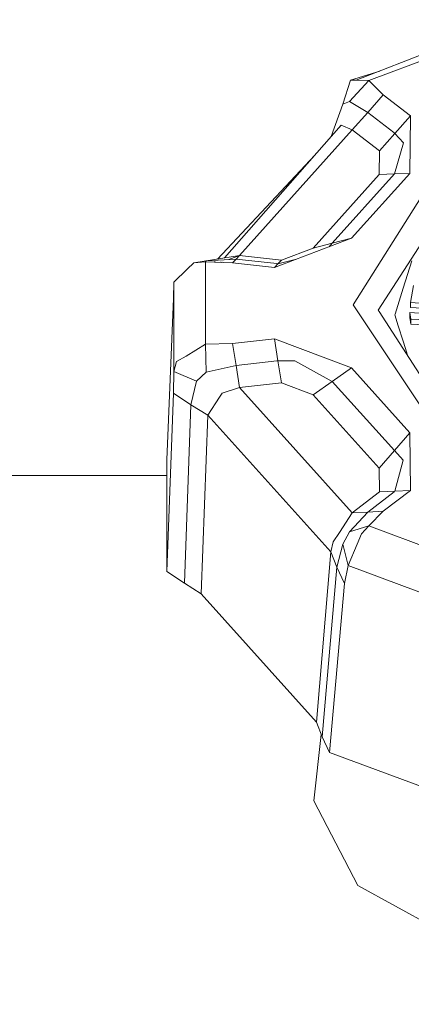
# Model space of a CAD drawing. Units: millimetres. Extents: x 777 to 7215, y -503 to 3643.
# Drawn here: x 3564 to 3595, y 1124 to 1200 of the extents above; entities that cross this region are included whole.
import ezdxf

# ---------------------------------------------------------------- set-up
doc = ezdxf.new("R2010")
doc.units = ezdxf.units.MM
doc.layers.add('1', color=7, linetype='Continuous', true_color=0xffffff)
doc.styles.add('blockfont', font='simplex.shx')
doc.dimstyles.get("Standard").update_dxf_attribs({"dimtxt": 0.18, "dimasz": 0.18, "dimexe": 0.18, "dimexo": 0.0625, "dimgap": 0.09, "dimtad": 0, "dimtih": 1, "dimtoh": 1, "dimdec": 4, "dimzin": 0, "dimdsep": 46, "dimtxsty": 'Standard', "dimcen": 0.09, "dimadec": 0, "dimazin": 0, "dimtfac": 1, "dimtdec": 4, "dimtofl": 0, "dimtmove": 0, "dimatfit": 3, "dimfxl": 1, "dimtolj": 1, "dimtzin": 0, "dimarcsym": 0})

# ---------------------------------------------------------------- blocks, each defined once
blk = doc.blocks.new('_U3')
at = {"layer": '1', "color": 18, "lineweight": 35}
for p, q in [((3705, 1315), (3705, 25.25743)), ((1800, 164), (1800, 25.25743)), ((1800, 27.25743), (2699.020833, 27.25743)), ((3705, 27.25743), (2805.979167, 27.25743))]:
    blk.add_line(p, q, dxfattribs=at)
at = {"layer": '1', "color": 18, "lineweight": 13}
for p, q in [((2649.166667, -47.74257), (2624.166667, -47.74257)), ((2624.166667, -47.74257), (2624.166667, -141.49257)), ((2880.833333, -47.74257), (2855.833333, -47.74257)), ((2880.833333, -141.49257), (2880.833333, -47.74257)), ((2624.166667, -141.49257), (2649.166667, -141.49257)), ((2855.833333, -141.49257), (2880.833333, -141.49257))]:
    blk.add_line(p, q, dxfattribs=at)
at = {"layer": '1', "color": 18, "lineweight": 70}
for points in [[(1800, 27.25743), (1849.999951, 40.654889), (1850.000049, 13.85997)], [(3705, 27.25743), (3655.000049, 13.85997), (3654.999951, 40.654889)]]:
    blk.add_solid(points, dxfattribs=at)
at = {"layer": '1', "color": 18, "linetype": 'Continuous', "lineweight": 13, "char_height": 50, "attachment_point": 7, "line_spacing_factor": 0.903614, "style": 'blockfont'}
for s, insert in [('\\W1.1795;75', (2703.170833, -11.638404)), ('\\W1.1591;1905', (2648.691667, -133.513404))]:
    blk.add_mtext(s, dxfattribs=dict(at, insert=insert))
blk = doc.blocks.new('_U6')
at = {"layer": '1', "color": 18, "lineweight": 35}
for p, q in [((976.749957, 1188.821447), (976.749957, -464.74257)), ((6994.879771, 991.999944), (6994.879771, -464.74257)), ((976.749957, -462.74257), (3905.096114, -462.74257)), ((6994.879771, -462.74257), (4066.533614, -462.74257))]:
    blk.add_line(p, q, dxfattribs=at)
at = {"layer": '1', "color": 18, "lineweight": 70}
for points in [[(976.749957, -462.74257), (1026.749907, -449.345111), (1026.750006, -476.14003)], [(6994.879771, -462.74257), (6944.87982, -476.14003), (6944.879722, -449.345111)]]:
    blk.add_solid(points, dxfattribs=at)
at = {"layer": '1', "color": 18, "linetype": 'Continuous', "lineweight": 13, "insert": (3909.246114, -501.638404), "char_height": 50, "attachment_point": 7, "line_spacing_factor": 0.903614, "style": 'blockfont'}
blk.add_mtext('\\W1.1836;OAL', dxfattribs=at)

msp = doc.modelspace()

# ---------------------------------------------------------------- linework, layer by layer
at = {"layer": '1', "color": 18, "linetype": 'Continuous', "lineweight": 13}
for p, q in [((3590.418577, 1195.33397), (3599.618435, 1198.927892)), ((3591.38298, 1195.322526), (3599.981546, 1198.51352)), ((3589.36286, 1193.478), (3589.963198, 1195.339334)), ((3592.25007, 1196.049442), (3589.963198, 1195.339334)), ((3589.963198, 1195.339334), (3590.418577, 1195.33397)), ((3590.418577, 1195.33397), (3591.38298, 1195.322526)), ((3591.38298, 1195.322526), (3589.889288, 1193.69818)), ((3591.38298, 1195.322526), (3592.5138, 1194.191706)), ((3591.306448, 1192.834986), (3592.5138, 1194.191706)), ((3592.5138, 1194.191706), (3594.622612, 1192.568791)), ((3588.482936, 1190.983454), (3589.36286, 1193.478)), ((3589.36286, 1193.478), (3589.889288, 1193.69818)), ((3591.306448, 1192.834986), (3589.889288, 1193.69818)), ((3590.099096, 1191.478265), (3591.306448, 1192.834986)), ((3591.306448, 1192.834986), (3593.335629, 1191.273225)), ((3593.41383, 1191.213143), (3594.622612, 1192.568791)), ((3594.622612, 1192.568791), (3594.557047, 1188.11549)), ((3580.193294, 1181.561322), (3589.252949, 1191.858661)), ((3589.252949, 1191.858661), (3589.095354, 1191.663516)), ((3590.099096, 1191.478265), (3589.252949, 1191.858661)), ((3581.367731, 1181.757224), (3590.099096, 1191.478265)), ((3590.099096, 1191.478265), (3592.206717, 1189.856184)), ((3592.206717, 1189.856184), (3593.41383, 1191.213143)), ((3593.374252, 1191.243422), (3593.335629, 1191.273225)), ((3593.374252, 1191.243422), (3593.41383, 1191.213143)), ((3593.41383, 1191.213143), (3594.070673, 1190.474522)), ((3593.368053, 1188.068998), (3594.070673, 1190.474522)), ((3587.209878, 1189.536477), (3579.664871, 1181.473179)), ((3592.17906, 1188.022387), (3592.206717, 1189.856184)), ((3587.064028, 1182.327402), (3592.17906, 1188.022387)), ((3588.550329, 1182.705057), (3593.368053, 1188.068998)), ((3590.036631, 1183.082831), (3594.557047, 1188.11549)), ((3596.670151, 1188.213957), (3590.168715, 1177.918566)), ((3592.17906, 1188.022387), (3593.368053, 1188.068998)), ((3593.368053, 1188.068998), (3594.557047, 1188.11549)), ((3592.11731, 1177.503598), (3598.089457, 1186.771286)), ((3584.06806, 1180.819881), (3590.036631, 1183.082831)), ((3588.550329, 1182.705057), (3587.064028, 1182.327402)), ((3588.30959, 1182.428033), (3588.550329, 1182.705057)), ((3590.036631, 1183.082831), (3588.550329, 1182.705057)), ((3581.367731, 1181.757224), (3578.775644, 1181.324852)), ((3580.529586, 1181.434237), (3581.367731, 1181.757224)), ((3581.367731, 1181.757224), (3581.09808, 1181.469691)), ((3581.367731, 1181.757224), (3584.606886, 1181.395066)), ((3584.606886, 1181.395066), (3587.064028, 1182.327402)), ((3577.813387, 1181.182039), (3577.313423, 1180.690897)), ((3577.813387, 1181.182039), (3578.775644, 1181.324852)), ((3578.739643, 1181.246174), (3577.813387, 1181.182039)), ((3578.739643, 1181.246174), (3578.775644, 1181.324852)), ((3578.739643, 1181.246174), (3580.828428, 1181.182158)), ((3578.739643, 1174.864185), (3578.739643, 1181.246174)), ((3578.775644, 1181.324852), (3581.09808, 1181.469691)), ((3579.480248, 1181.275873), (3579.432585, 1181.224937)), ((3579.885138, 1181.211067), (3579.915533, 1181.245616)), ((3579.916051, 1181.24558), (3579.885418, 1181.211059)), ((3579.945653, 1181.209213), (3580.021079, 1181.238279)), ((3581.09808, 1181.469691), (3580.828428, 1181.182158)), ((3580.828428, 1181.182158), (3584.06806, 1180.819881)), ((3581.09808, 1181.469691), (3584.264755, 1181.11564)), ((3584.06806, 1180.819881), (3584.336758, 1181.107533)), ((3584.264755, 1181.11564), (3584.336758, 1181.107533)), ((3584.336758, 1181.107533), (3585.667842, 1181.42643)), ((3584.336758, 1181.107533), (3584.606886, 1181.395066)), ((3594.718933, 1181.342018), (3594.05756, 1179.204953)), ((3576.275349, 1179.6713), (3577.313423, 1180.690897)), ((3576.247692, 1178.407681), (3576.275349, 1179.6713)), ((3576.275349, 1172.760141), (3576.275349, 1179.6713)), ((3594.617128, 1178.105963), (3594.843149, 1179.432404)), ((3593.435287, 1177.194369), (3594.05756, 1179.204953)), ((3575.735807, 1165.919197), (3576.247692, 1178.407681)), ((3590.168715, 1177.918566), (3596.972227, 1167.703998)), ((3598.593473, 1177.826059), (3594.617128, 1178.105963)), ((3594.617128, 1177.722943), (3594.617128, 1178.105963)), ((3592.11731, 1177.503598), (3592.186213, 1177.396906)), ((3592.186213, 1177.396906), (3598.123789, 1168.182624)), ((3593.417168, 1177.135957), (3593.435287, 1177.194369)), ((3593.417168, 1177.135957), (3593.677521, 1176.294816)), ((3594.574451, 1177.328599), (3594.649076, 1176.814211)), ((3598.638058, 1177.009356), (3594.574451, 1177.328599)), ((3594.574451, 1176.945579), (3594.574451, 1177.328599)), ((3598.593473, 1177.44304), (3594.617128, 1177.722943)), ((3594.045639, 1175.105346), (3593.677521, 1176.294816)), ((3594.574451, 1176.945579), (3594.649076, 1176.431191)), ((3598.043203, 1176.650894), (3594.649076, 1176.814211)), ((3594.649076, 1176.431191), (3594.649076, 1176.814211)), ((3596.281831, 1176.35263), (3594.649076, 1176.431191)), ((3577.217102, 1173.954737), (3578.739643, 1174.864185)), ((3578.739643, 1174.864185), (3580.828428, 1174.928201)), ((3578.775644, 1172.698748), (3578.739643, 1174.864185)), ((3580.828428, 1174.928201), (3584.06949, 1175.290716)), ((3581.09808, 1173.223508), (3580.828428, 1174.928201)), ((3584.06949, 1175.290716), (3584.336996, 1173.585666)), ((3584.06949, 1175.290716), (3590.036631, 1173.027528)), ((3594.045639, 1175.105346), (3594.32745, 1174.194348)), ((3577.217102, 1173.954737), (3576.484442, 1173.51712)), ((3594.399156, 1173.962729), (3594.32745, 1174.194348)), ((3576.275349, 1172.760141), (3576.484442, 1173.51712)), ((3578.775644, 1172.698748), (3581.09808, 1173.223508)), ((3581.09808, 1173.223508), (3584.255219, 1173.576486)), ((3581.09808, 1173.223508), (3581.367731, 1171.518696)), ((3584.255219, 1173.576486), (3584.295273, 1173.581016)), ((3584.295273, 1173.581016), (3584.336996, 1173.585666)), ((3584.336996, 1173.585666), (3584.606886, 1171.880973)), ((3584.336996, 1173.585666), (3585.660458, 1173.58197)), ((3585.660458, 1173.58197), (3588.550091, 1171.988142)), ((3576.247692, 1171.080482), (3576.275349, 1172.760141)), ((3576.275349, 1172.760141), (3578.016758, 1172.001732)), ((3578.016758, 1172.001732), (3578.775644, 1172.698748)), ((3588.550091, 1171.988142), (3590.036631, 1173.027528)), ((3590.036631, 1173.027528), (3594.557047, 1167.994869)), ((3577.600479, 1170.170915), (3578.016758, 1172.001732)), ((3581.367731, 1171.518696), (3584.606886, 1171.880973)), ((3584.606886, 1171.880973), (3587.063789, 1170.948518)), ((3587.063789, 1170.948518), (3588.550091, 1171.988142)), ((3588.550091, 1171.988142), (3593.368053, 1166.62432)), ((3575.735807, 1157.251251), (3576.247692, 1171.080482)), ((3577.600479, 1170.170915), (3576.247692, 1171.080482)), ((3580.020189, 1171.085131), (3579.808474, 1170.752895)), ((3580.020189, 1171.085131), (3581.367731, 1171.518696)), ((3581.367731, 1171.518696), (3590.099096, 1161.797655)), ((3592.17906, 1165.253771), (3587.063789, 1170.948518)), ((3577.087164, 1156.334532), (3577.600479, 1170.170915)), ((3577.600479, 1170.170915), (3578.920126, 1169.358743)), ((3578.920126, 1169.358743), (3579.808474, 1170.752895)), ((3578.402996, 1155.517114), (3578.920126, 1169.358743)), ((3578.920126, 1169.358743), (3588.433981, 1158.76664)), ((3593.368053, 1166.62432), (3594.557047, 1167.994869)), ((3594.621658, 1163.540972), (3594.557047, 1167.994869)), ((3592.17906, 1165.253771), (3593.368053, 1166.62432)), ((3594.046116, 1165.893686), (3593.368053, 1166.62432)), ((3575.735807, 1157.251251), (3575.735807, 1165.919197)), ((3593.413591, 1163.479936), (3594.046116, 1165.893686)), ((3592.206717, 1163.419855), (3592.17906, 1165.253771)), ((3575.735807, 1164.683235), (3549.79545, 1164.683235)), ((3590.099096, 1161.797655), (3592.206717, 1163.419855)), ((3591.306448, 1161.858213), (3593.345881, 1163.427723)), ((3593.413591, 1163.479936), (3592.206717, 1163.419855)), ((3592.5138, 1161.918652), (3594.621658, 1163.540972)), ((3593.345881, 1163.427723), (3593.3671, 1163.444174)), ((3593.413591, 1163.479936), (3593.3671, 1163.444174)), ((3594.621658, 1163.540972), (3593.413591, 1163.479936)), ((3589.104414, 1160.281551), (3590.099096, 1161.797655)), ((3589.889288, 1160.32542), (3591.306448, 1161.858213)), ((3591.306448, 1161.858213), (3590.099096, 1161.797655)), ((3591.306448, 1161.858213), (3592.5138, 1161.918652)), ((3591.38298, 1160.787833), (3592.5138, 1161.918652)), ((3588.624477, 1159.550202), (3589.104414, 1160.281551)), ((3589.36286, 1159.369362), (3589.889288, 1160.32542)), ((3591.38298, 1160.787833), (3589.889288, 1160.32542)), ((3591.38298, 1160.787833), (3590.819836, 1160.170925)), ((3599.981546, 1157.596839), (3591.38298, 1160.787833)), ((3588.433981, 1158.76664), (3588.624477, 1159.550202)), ((3590.819836, 1160.170925), (3590.490818, 1159.380806)), ((3587.338448, 1145.568979), (3588.433981, 1158.76664)), ((3588.433981, 1158.76664), (3588.906288, 1157.583726)), ((3588.906288, 1157.583726), (3589.36286, 1159.369362)), ((3589.794397, 1157.708776), (3589.36286, 1159.369362)), ((3589.794397, 1157.708776), (3590.490818, 1159.380806)), ((3575.735807, 1157.251251), (3577.087164, 1156.334532)), ((3587.781906, 1144.427908), (3588.906288, 1157.583726)), ((3588.906288, 1157.583726), (3589.500189, 1156.325829)), ((3589.500189, 1156.325829), (3589.794397, 1157.708776)), ((3599.105597, 1154.253257), (3589.794397, 1157.708776)), ((3578.402996, 1155.517114), (3577.087164, 1156.334532)), ((3588.341236, 1143.217218), (3589.500189, 1156.325829)), ((3578.402996, 1155.517114), (3587.338448, 1145.568979)), ((3587.338448, 1145.568979), (3587.781906, 1144.427908)), ((3587.705263, 1144.625119), (3587.124825, 1139.476312)), ((3588.341236, 1143.217218), (3587.781906, 1144.427908)), ((3600.019455, 1138.883245), (3588.341236, 1143.217218)), ((3587.124825, 1139.476312), (3590.541124, 1132.919443)), ((3599.861383, 1127.75482), (3590.541124, 1132.919443))]:
    msp.add_line(p, q, dxfattribs=at)

# ---------------------------------------------------------------- dimensions: what is measured, and where the dimension line sits
for base, p1, p2, text, override, picture, middle in [((3705, 27.25743), (1800, 164), (3705, 1315), '<>\\P[\\C18;\\H50.00;\\Fsimplex.shx;1905\\Fsimplex.shx;\\H50.00;\\C18; ]', {"dimtxt": 50, "dimasz": 50, "dimexe": 2, "dimexo": 0, "dimgap": 1.5, "dimtih": 1, "dimtoh": 1, "dimdec": 1, "dimlfac": 0.03937, "dimzin": 8, "dimdsep": 44, "dimlunit": 2, "dimtxsty": 'blockfont', "dimsah": 1, "dimse1": 0, "dimse2": 0, "dimsd1": 0, "dimsd2": 0, "dimclrd": 18, "dimclre": 18, "dimclrt": 18, "dimtol": 0, "dimtm": -0.1, "dimtfac": 1, "dimtdec": 2, "dimtofl": 1, "dimtmove": 0, "dimtzin": 8, "dimlwd": 35, "dimlwe": 35}, '_U3', (2752.5, 27.25743)), ((6994.879771, -462.74257), (976.749957, 1255.371464), (6994.879771, 1120.649944), '\\C18;OAL', {"dimtxt": 50, "dimasz": 50, "dimexe": 2, "dimexo": 0, "dimgap": 1.5, "dimtih": 1, "dimtoh": 1, "dimdec": 1, "dimlfac": 0.03937, "dimzin": 8, "dimdsep": 44, "dimlunit": 2, "dimpost": '', "dimtxsty": 'blockfont', "dimsah": 1, "dimse1": 0, "dimse2": 0, "dimsd1": 0, "dimsd2": 0, "dimclrd": 18, "dimclre": 18, "dimclrt": 18, "dimtol": 0, "dimtm": -0.1, "dimtfac": 1, "dimtdec": 2, "dimtofl": 1, "dimtmove": 0, "dimtzin": 8, "dimlwd": 35, "dimlwe": 35}, '_U6', (3985.814864, -462.74257))]:
    dim = msp.add_linear_dim(base=base, p1=p1, p2=p2, text=text, dimstyle='Standard', override=override, dxfattribs=at)
    dim.commit()
    dim.dimension.update_dxf_attribs({"geometry": picture, "text_midpoint": middle, "dimtype": 160})

doc.saveas('drawing.dxf')
